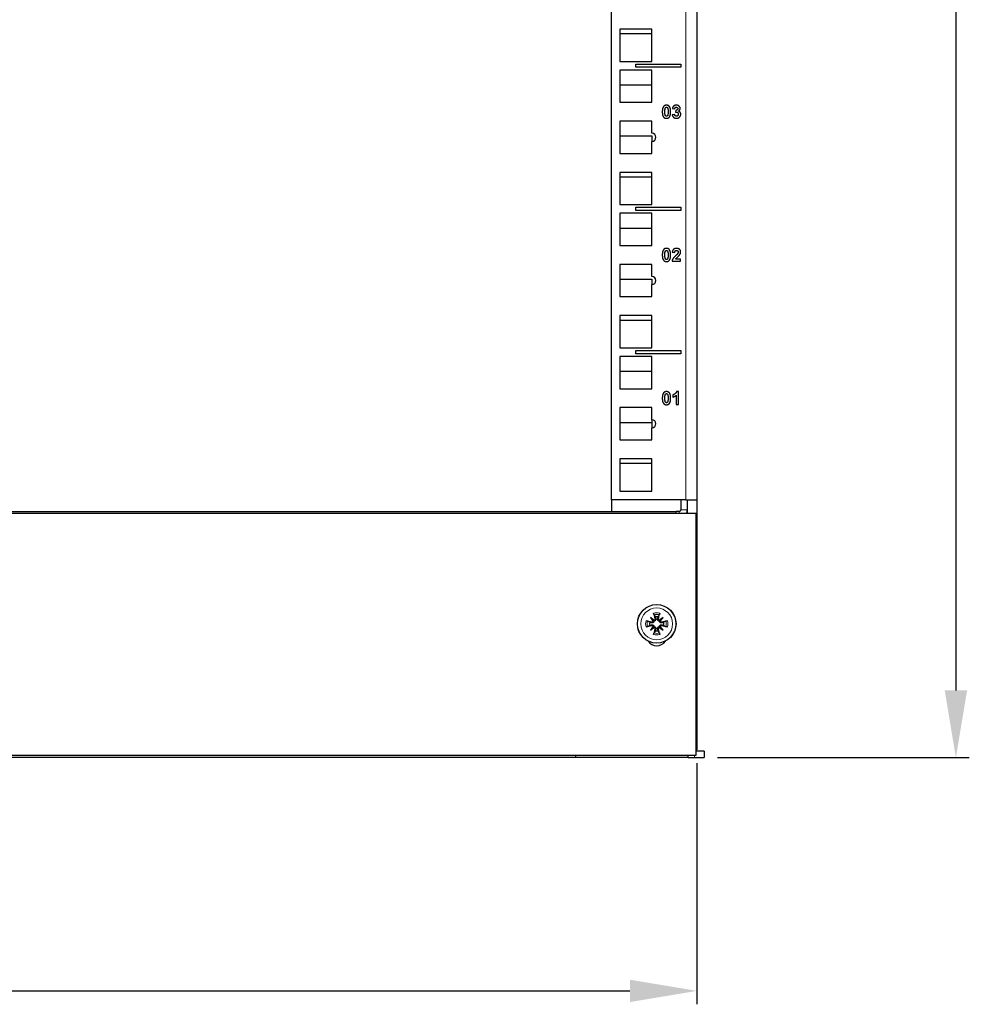
# Model space of a CAD drawing. Units: millimetres. Extents: x 0 to 2191, y -78 to 1240.
# Drawn here: x 295 to 590, y -77 to 229 of the extents above; entities that cross this region are included whole.
import ezdxf

# ---------------------------------------------------------------- set-up
doc = ezdxf.new("R2010")
doc.units = ezdxf.units.MM
for name, color, linetype, lineweight in [('Dimension', 7, 'Continuous', 15), ('Dimension @ 8.3333', 7, 'Continuous', 15), ('Visible (ISO)', 7, 'Continuous', 25), ('Visible Narrow (ISO)', 7, 'Continuous', 15)]:
    doc.layers.add(name, color=color, linetype=linetype, lineweight=lineweight)
doc.styles.add('titelhoek', font='arial.ttf')
doc.dimstyles.get("Standard").update_dxf_attribs({"dimtxt": 2.5, "dimasz": 2.5, "dimexe": 0.5, "dimexo": 0.5, "dimgap": 0.5, "dimtad": 1, "dimtxsty": 'titelhoek', "dimcen": 0, "dimadec": 0, "dimazin": 2, "dimtfac": 1, "dimtofl": 0, "dimtmove": 0, "dimatfit": 3, "dimfxl": 0, "dimtolj": 1, "dimtzin": 0, "dimarcsym": 0})

# ---------------------------------------------------------------- blocks, each defined once
blk = doc.blocks.new('*D6')
at = {"layer": 'Defpoints', "color": 0, "transparency": 16777216}
for p in [(2.25, 2.4), (505.25, 2.4), (505.25, -72.42)]:
    blk.add_point(p, dxfattribs=at)
at = {"layer": 'Dimension', "color": 0, "linetype": 'ByBlock', "lineweight": -2, "transparency": 16777216}
for p, q in [((2.25, -1.77), (2.25, -76.59)), ((505.25, -1.77), (505.25, -76.59)), ((23.08, -72.42), (484.42, -72.42))]:
    blk.add_line(p, q, dxfattribs=at)
at = {"layer": 'Dimension', "color": 0, "transparency": 16777216}
for points in [[(23.08, -68.95), (23.08, -75.89), (2.25, -72.42)], [(484.42, -68.95), (484.42, -75.89), (505.25, -72.42)]]:
    blk.add_solid(points, dxfattribs=at)
at = {"layer": 'Dimension', "color": 0, "transparency": 16777216, "insert": (253.75, -57.61), "char_height": 20.833, "attachment_point": 5, "style": 'titelhoek'}
blk.add_mtext('\\A1;503', dxfattribs=at)
blk = doc.blocks.new('*D12')
at = {"layer": 'Defpoints', "color": 0, "transparency": 16777216}
for p in [(505.25, 1149.55), (507.5, 0), (585.66, 0)]:
    blk.add_point(p, dxfattribs=at)
at = {"layer": 'Dimension', "color": 0, "linetype": 'ByBlock', "lineweight": -2, "transparency": 16777216}
for p, q in [((509.42, 1149.55), (589.83, 1149.55)), ((585.66, 1128.72), (585.66, 20.83)), ((511.67, 0), (589.83, 0))]:
    blk.add_line(p, q, dxfattribs=at)
at = {"layer": 'Dimension', "color": 0, "transparency": 16777216}
for points in [[(582.19, 1128.72), (589.14, 1128.72), (585.66, 1149.55)], [(582.19, 20.83), (589.14, 20.83), (585.66, 0)]]:
    blk.add_solid(points, dxfattribs=at)
at = {"layer": 'Dimension', "color": 0, "transparency": 16777216, "insert": (570.86, 574.77), "char_height": 20.833, "attachment_point": 5, "rotation": 90, "style": 'titelhoek'}
blk.add_mtext('\\A1;1145', dxfattribs=at)

msp = doc.modelspace()

# ---------------------------------------------------------------- linework, layer by layer
at = {"layer": 'Visible (ISO)'}
for p, q in [((505.25, 1149.55), (505.25, 80)), ((478.75, 80), (478.75, 748.13)), ((491.25, 226.07), (481.25, 226.07)), ((481.25, 226.07), (481.25, 216.07)), ((481.25, 224.68), (491.25, 224.68)), ((491.25, 216.07), (491.25, 226.07)), ((481.25, 216.07), (491.25, 216.07)), ((486.25, 214.225), (486.25, 215.225)), ((486.25, 215.225), (500.25, 215.225)), ((500.25, 214.225), (486.25, 214.225)), ((500.25, 215.225), (500.25, 214.225)), ((491.25, 213.38), (481.25, 213.38)), ((481.25, 213.38), (481.25, 203.38)), ((491.25, 203.38), (491.25, 213.38)), ((481.25, 208.8), (491.25, 208.8)), ((481.25, 203.38), (491.25, 203.38)), ((498.308, 199.621), (497.567, 199.53)), ((497.625, 201.435), (498.332, 201.317)), ((498.64, 200.896), (498.555, 200.271)), ((481.25, 197.5), (481.25, 187.5)), ((491.25, 197.5), (481.25, 197.5)), ((491.25, 193.75), (491.25, 197.5)), ((481.25, 192.92), (491.25, 192.92)), ((491.25, 192.92), (491.25, 191.25)), ((491.25, 187.5), (491.25, 191.25)), ((481.25, 187.5), (491.25, 187.5)), ((491.25, 181.62), (481.25, 181.62)), ((481.25, 181.62), (481.25, 171.62)), ((491.25, 171.62), (491.25, 181.62)), ((481.25, 180.23), (491.25, 180.23)), ((481.25, 171.62), (491.25, 171.62)), ((491.25, 168.93), (481.25, 168.93)), ((481.25, 168.93), (481.25, 158.93)), ((486.25, 169.775), (486.25, 170.775)), ((486.25, 170.775), (500.25, 170.775)), ((500.25, 169.775), (486.25, 169.775)), ((491.25, 158.93), (491.25, 168.93)), ((500.25, 170.775), (500.25, 169.775)), ((481.25, 164.35), (491.25, 164.35)), ((481.25, 158.93), (491.25, 158.93)), ((497.588, 156.845), (498.354, 156.769)), ((481.25, 153.05), (481.25, 143.05)), ((491.25, 153.05), (481.25, 153.05)), ((491.25, 149.3), (491.25, 153.05)), ((497.497, 154.016), (500.183, 154.016)), ((500.183, 154.729), (498.662, 154.729)), ((500.183, 154.016), (500.183, 154.729)), ((481.25, 148.47), (491.25, 148.47)), ((491.25, 148.47), (491.25, 146.8)), ((491.25, 143.05), (491.25, 146.8)), ((481.25, 143.05), (491.25, 143.05)), ((491.25, 137.17), (481.25, 137.17)), ((481.25, 137.17), (481.25, 127.17)), ((481.25, 135.78), (491.25, 135.78)), ((491.25, 127.17), (491.25, 137.17)), ((481.25, 127.17), (491.25, 127.17)), ((486.25, 125.325), (486.25, 126.325)), ((486.25, 126.325), (500.25, 126.325)), ((500.25, 125.325), (486.25, 125.325)), ((500.25, 126.325), (500.25, 125.325)), ((491.25, 124.48), (481.25, 124.48)), ((481.25, 124.48), (481.25, 114.48)), ((491.25, 114.48), (491.25, 124.48)), ((481.25, 119.9), (491.25, 119.9)), ((481.25, 114.48), (491.25, 114.48)), ((499.558, 113.581), (498.936, 113.581)), ((499.558, 109.566), (499.558, 113.581)), ((497.799, 112.569), (497.799, 111.874)), ((498.79, 112.453), (498.79, 109.566)), ((481.25, 108.6), (481.25, 98.6)), ((491.25, 108.6), (481.25, 108.6)), ((491.25, 104.85), (491.25, 108.6)), ((498.79, 109.566), (499.558, 109.566)), ((481.25, 104.02), (491.25, 104.02)), ((491.25, 104.85), (491.25, 102.35)), ((491.25, 98.6), (491.25, 102.35)), ((481.25, 98.6), (491.25, 98.6)), ((491.25, 92.72), (481.25, 92.72)), ((481.25, 92.72), (481.25, 82.72)), ((491.25, 82.72), (491.25, 92.72)), ((481.25, 91.33), (491.25, 91.33)), ((481.25, 82.72), (491.25, 82.72)), ((501.75, 80), (478.75, 80)), ((478.75, 80), (478.75, 76.4)), ((500.25, 80), (500.25, 76.9)), ((501.75, 80), (505.25, 80)), ((502.25, 80), (502.25, 76.9)), ((505.25, 80), (505.25, 2.4)), ((8.75, 76.4), (498.75, 76.4)), ((499.75, 76.4), (498.75, 76.4)), ((498.75, 75.7), (498.75, 76.4)), ((502.25, 76.9), (502.25, 75.7)), ((505.05, 75.7), (2.45, 75.7)), ((505.05, 0.7), (505.05, 75.7)), ((490.796, 43.454), (491.783, 42.467)), ((494.704, 43.454), (493.717, 42.467)), ((490.796, 39.546), (491.783, 40.533)), ((491.783, 42.467), (491.913, 42.337)), ((491.783, 40.533), (491.913, 40.663)), ((493.717, 42.467), (493.587, 42.337)), ((493.717, 40.533), (493.587, 40.663)), ((494.704, 39.546), (493.717, 40.533)), ((2.45, 0.7), (505.05, 0.7)), ((467.5, 0), (278.75, 0)), ((467.5, 0.7), (467.5, 0)), ((502.5, 0), (467.5, 0)), ((502.5, 0), (502.5, 0.7)), ((502.5, 0), (504.5, 0)), ((504.5, 0), (507.5, 0)), ((505.05, 2.4), (505.25, 2.4)), ((507.5, 2), (505.05, 2)), ((507.5, 2), (507.5, 0))]:
    msp.add_line(p, q, dxfattribs=at)
msp.add_circle((492.75, 41.5), 6, dxfattribs=at)
for centre, radius, start, end in [((491.25, 192.5), 1.25, 270, 90), ((491.25, 148.05), 1.25, 270, 90), ((491.25, 103.6), 1.25, 270, 90), ((499.75, 76.9), 0.5, 270, 0), ((499.75, 76.9), 2.5, 331.3146, 0), ((492.75, 41.5), 2.211, 77.19943, 102.80057), ((492.75, 41.5), 2.211, 167.19943, 192.80057), ((492.75, 41.5), 2.211, 347.19943, 12.80057), ((492.75, 41.5), 2.211, 257.19943, 282.80057), ((492.75, 37.95), 3.25, 213.79545, 326.20455)]:
    msp.add_arc(centre, radius, start, end, dxfattribs=at)
for centre, major_axis, ratio, start_param, end_param in [((493.794, 42.323), (-6.137, 7.779), 0.1736482, 1.2901091, 1.440199), ((491.927, 40.456), (7.779, -6.137), 0.1736482, 1.7013937, 1.8514836), ((493.517, 41.723), (2.777, -9.573), 0.0871557, 4.3597511, 4.5436938), ((491.983, 41.723), (2.777, 9.573), 0.0871557, 4.8810842, 5.0650269), ((493.573, 40.456), (7.779, 6.137), 0.1736482, 1.2901091, 1.440199), ((491.706, 42.323), (-6.137, -7.779), 0.1736482, 1.7013937, 1.8514836), ((492.527, 40.733), (-9.573, 2.777), 0.0871557, 4.8810842, 5.0650269), ((492.527, 42.267), (9.573, 2.777), 0.0871557, 4.3597511, 4.5436938), ((493.794, 40.677), (6.137, 7.779), 0.1736482, 1.7013937, 1.8514836), ((491.927, 42.544), (-7.779, -6.137), 0.1736482, 1.2901091, 1.440199), ((491.427, 42.536), (-0.31, -0.245), 0.8682238, 1.622036, 2.2120805), ((491.427, 40.464), (0.31, -0.245), 0.8682238, 0.9295122, 1.5195566), ((493.517, 41.277), (-2.777, -9.573), 0.0871557, 4.8810842, 5.0650269), ((491.714, 42.823), (-0.245, -0.31), 0.8682238, 0.9295122, 1.5195566), ((491.714, 40.177), (0.245, -0.31), 0.8682238, 1.622036, 2.2120805), ((491.983, 41.277), (-2.777, 9.573), 0.0871557, 4.3597511, 4.5436938), ((493.786, 42.823), (-0.245, 0.31), 0.8682238, 1.622036, 2.2120805), ((493.786, 40.177), (0.245, 0.31), 0.8682238, 0.9295122, 1.5195566), ((493.573, 42.544), (-7.779, 6.137), 0.1736482, 1.7013937, 1.8514836), ((494.073, 42.536), (-0.31, 0.245), 0.8682238, 0.9295122, 1.5195566), ((494.073, 40.464), (0.31, 0.245), 0.8682238, 1.622036, 2.2120805), ((491.706, 40.677), (6.137, -7.779), 0.1736482, 1.2901091, 1.440199), ((492.973, 40.733), (-9.573, -2.777), 0.0871557, 4.3597511, 4.5436938), ((492.973, 42.267), (9.573, -2.777), 0.0871557, 4.8810842, 5.0650269)]:
    msp.add_ellipse(centre, major_axis=major_axis, ratio=ratio, start_param=start_param, end_param=end_param, dxfattribs=at)
for points in [[(494.878, 202.073), (494.485, 201.576), (494.485, 200.448)], [(495.784, 202.481), (495.201, 202.481), (494.878, 202.073)], [(495.366, 201.438), (495.427, 201.667), (495.643, 201.844), (495.784, 201.844)], [(496.692, 202.067), (496.366, 202.481), (495.784, 202.481)], [(495.784, 201.844), (495.924, 201.844), (496.137, 201.667), (496.28, 201.143), (496.28, 200.438)], [(497.082, 200.438), (497.082, 201.576), (496.692, 202.067)], [(498.86, 202.481), (498.527, 202.481), (497.997, 202.234), (497.698, 201.798), (497.625, 201.435)], [(498.332, 201.317), (498.363, 201.579), (498.64, 201.85), (498.838, 201.85)], [(498.838, 201.85), (499.037, 201.85), (499.277, 201.612), (499.277, 201.411)], [(499.765, 202.121), (499.424, 202.481), (498.86, 202.481)], [(500.046, 201.457), (500.046, 201.829), (499.765, 202.121)], [(494.485, 200.448), (494.485, 199.295), (495.198, 198.399), (495.784, 198.399)], [(495.287, 200.438), (495.287, 201.143), (495.366, 201.438)], [(495.784, 199.036), (495.643, 199.036), (495.43, 199.21), (495.287, 199.737), (495.287, 200.438)], [(496.201, 199.442), (496.14, 199.213), (495.924, 199.036), (495.784, 199.036)], [(495.784, 198.399), (496.366, 198.399), (496.689, 198.807)], [(496.28, 200.438), (496.28, 199.737), (496.201, 199.442)], [(496.689, 198.807), (497.082, 199.304), (497.082, 200.438)], [(497.567, 199.53), (497.625, 199.024), (498.338, 198.399), (498.881, 198.399)], [(498.875, 199.036), (498.655, 199.036), (498.345, 199.338), (498.308, 199.621)], [(498.555, 200.271), (498.759, 200.329), (498.905, 200.329)], [(499.277, 201.411), (499.277, 201.173), (498.951, 200.887), (498.64, 200.896)], [(499.436, 199.701), (499.436, 199.396), (499.113, 199.036), (498.875, 199.036)], [(498.881, 198.399), (499.454, 198.399), (500.223, 199.14), (500.223, 199.667)], [(498.905, 200.329), (499.128, 200.329), (499.436, 199.99), (499.436, 199.701)], [(499.47, 200.618), (500.046, 200.932), (500.046, 201.457)], [(500.223, 199.667), (500.223, 200.03), (499.814, 200.545), (499.47, 200.618)], [(494.878, 157.623), (494.485, 157.126), (494.485, 155.998)], [(494.485, 155.998), (494.485, 154.845), (495.198, 153.949), (495.784, 153.949)], [(495.784, 158.031), (495.201, 158.031), (494.878, 157.623)], [(495.287, 155.988), (495.287, 156.693), (495.366, 156.988)], [(495.784, 154.586), (495.643, 154.586), (495.43, 154.76), (495.287, 155.287), (495.287, 155.988)], [(495.366, 156.988), (495.427, 157.217), (495.643, 157.394), (495.784, 157.394)], [(496.692, 157.617), (496.366, 158.031), (495.784, 158.031)], [(495.784, 157.394), (495.924, 157.394), (496.137, 157.217), (496.28, 156.693), (496.28, 155.988)], [(496.28, 155.988), (496.28, 155.287), (496.201, 154.992)], [(496.689, 154.357), (497.082, 154.854), (497.082, 155.988)], [(497.082, 155.988), (497.082, 157.126), (496.692, 157.617)], [(498.915, 158.031), (498.375, 158.031), (497.655, 157.479), (497.588, 156.845)], [(498.354, 156.769), (498.375, 157.104), (498.659, 157.394), (498.896, 157.394)], [(499.256, 156.394), (499.14, 156.22), (498.622, 155.738)], [(498.662, 154.729), (498.72, 154.833), (498.915, 155.052), (499.64, 155.717), (499.78, 155.894)], [(498.896, 157.394), (499.14, 157.394), (499.415, 157.12), (499.415, 156.863)], [(500.183, 156.918), (500.183, 157.394), (499.506, 158.031), (498.915, 158.031)], [(499.415, 156.863), (499.415, 156.632), (499.256, 156.394)], [(499.78, 155.894), (499.991, 156.162), (500.183, 156.65), (500.183, 156.918)], [(496.201, 154.992), (496.14, 154.763), (495.924, 154.586), (495.784, 154.586)], [(495.784, 153.949), (496.366, 153.949), (496.689, 154.357)], [(498.622, 155.738), (497.976, 155.141), (497.54, 154.418), (497.497, 154.016)], [(494.878, 113.173), (494.485, 112.676), (494.485, 111.548)], [(495.784, 113.581), (495.201, 113.581), (494.878, 113.173)], [(496.692, 113.167), (496.366, 113.581), (495.784, 113.581)], [(497.082, 111.538), (497.082, 112.676), (496.692, 113.167)], [(498.936, 113.581), (498.805, 113.215), (498.101, 112.667), (497.799, 112.569)], [(494.485, 111.548), (494.485, 110.395), (495.198, 109.499), (495.784, 109.499)], [(495.287, 111.538), (495.287, 112.243), (495.366, 112.538)], [(495.784, 110.136), (495.643, 110.136), (495.43, 110.31), (495.287, 110.837), (495.287, 111.538)], [(495.366, 112.538), (495.427, 112.767), (495.643, 112.944), (495.784, 112.944)], [(495.784, 112.944), (495.924, 112.944), (496.137, 112.767), (496.28, 112.243), (496.28, 111.538)], [(496.201, 110.542), (496.14, 110.313), (495.924, 110.136), (495.784, 110.136)], [(496.28, 111.538), (496.28, 110.837), (496.201, 110.542)], [(496.689, 109.907), (497.082, 110.404), (497.082, 111.538)], [(497.799, 111.874), (498.369, 112.063), (498.79, 112.453)], [(495.784, 109.499), (496.366, 109.499), (496.689, 109.907)]]:
    msp.add_open_spline(points, degree=2, dxfattribs=at)
for points, knots in [([(491.93, 44.331), (491.922, 44.348), (491.911, 44.374), (491.888, 44.433), (491.871, 44.48), (491.843, 44.566), (491.825, 44.622), (491.799, 44.711), (491.786, 44.76), (491.775, 44.802)], [0.136292432, 0.136292432, 0.136292432, 0.136292432, 0.148449723, 0.148449723, 0.163265946, 0.163265946, 0.178054721, 0.178054721, 0.19124803, 0.19124803, 0.19124803, 0.19124803]), ([(492.432, 43.15), (492.442, 43.122), (492.45, 43.093), (492.466, 43.005), (492.469, 42.94), (492.454, 42.81), (492.435, 42.745), (492.386, 42.639), (492.354, 42.588), (492.275, 42.496), (492.227, 42.456), (492.128, 42.394), (492.07, 42.369), (491.979, 42.345), (491.946, 42.34), (491.913, 42.337)], [0.23765637, 0.23765637, 0.23765637, 0.23765637, 0.24757421, 0.24757421, 0.26796177, 0.26796177, 0.28834933, 0.28834933, 0.30583664, 0.30583664, 0.32332396, 0.32332396, 0.34081127, 0.34081127, 0.35053624, 0.35053624, 0.35053624, 0.35053624]), ([(492.229, 43.091), (492.242, 43.042), (492.247, 42.987), (492.234, 42.878), (492.216, 42.825), (492.166, 42.736), (492.13, 42.694), (492.052, 42.632), (492.011, 42.61), (491.97, 42.595)], [0, 0, 0, 0, 0.015549022, 0.015549022, 0.031098044, 0.031098044, 0.046334105, 0.046334105, 0.059262997, 0.059262997, 0.059262997, 0.059262997]), ([(493.587, 42.337), (493.554, 42.34), (493.521, 42.345), (493.43, 42.369), (493.372, 42.394), (493.273, 42.456), (493.225, 42.496), (493.146, 42.588), (493.114, 42.639), (493.065, 42.745), (493.046, 42.81), (493.031, 42.94), (493.034, 43.005), (493.045, 43.064), (493.05, 43.093), (493.058, 43.122), (493.068, 43.15)], [-0.10296203, -0.10296203, -0.10296203, -0.10296203, -0.09323706, -0.09323706, -0.07574975, -0.07574975, -0.05826244, -0.05826244, -0.04077512, -0.04077512, -0.02038756, -0.02038756, 0, 0, 0, 0.00991784, 0.00991784, 0.00991784, 0.00991784]), ([(493.53, 42.595), (493.523, 42.597), (493.517, 42.6), (493.46, 42.623), (493.414, 42.655), (493.342, 42.726), (493.31, 42.772), (493.268, 42.871), (493.257, 42.925), (493.256, 43.014), (493.261, 43.053), (493.271, 43.091)], [0.044312379, 0.044312379, 0.044312379, 0.044312379, 0.046316721, 0.046316721, 0.061609088, 0.061609088, 0.076946655, 0.076946655, 0.092284223, 0.092284223, 0.103687815, 0.103687815, 0.103687815, 0.103687815]), ([(493.725, 44.802), (493.714, 44.76), (493.701, 44.711), (493.675, 44.622), (493.657, 44.566), (493.629, 44.48), (493.612, 44.433), (493.589, 44.374), (493.578, 44.348), (493.57, 44.331)], [0.046161978, 0.046161978, 0.046161978, 0.046161978, 0.059355287, 0.059355287, 0.074144061, 0.074144061, 0.088960285, 0.088960285, 0.101117576, 0.101117576, 0.101117576, 0.101117576]), ([(489.448, 42.475), (489.49, 42.464), (489.539, 42.451), (489.628, 42.425), (489.684, 42.407), (489.77, 42.379), (489.817, 42.362), (489.876, 42.339), (489.902, 42.328), (489.919, 42.32)], [0.046161978, 0.046161978, 0.046161978, 0.046161978, 0.059355287, 0.059355287, 0.074144061, 0.074144061, 0.088960285, 0.088960285, 0.101117576, 0.101117576, 0.101117576, 0.101117576]), ([(489.919, 40.68), (489.902, 40.672), (489.876, 40.661), (489.817, 40.638), (489.77, 40.621), (489.684, 40.593), (489.628, 40.575), (489.539, 40.549), (489.49, 40.536), (489.448, 40.525)], [0.136292432, 0.136292432, 0.136292432, 0.136292432, 0.148449723, 0.148449723, 0.163265946, 0.163265946, 0.178054721, 0.178054721, 0.19124803, 0.19124803, 0.19124803, 0.19124803]), ([(491.913, 42.337), (491.91, 42.304), (491.905, 42.271), (491.881, 42.18), (491.856, 42.122), (491.794, 42.023), (491.754, 41.975), (491.662, 41.896), (491.611, 41.864), (491.505, 41.815), (491.44, 41.796), (491.31, 41.781), (491.245, 41.784), (491.186, 41.795), (491.157, 41.8), (491.128, 41.808), (491.1, 41.818)], [-0.10296203, -0.10296203, -0.10296203, -0.10296203, -0.09323706, -0.09323706, -0.07574975, -0.07574975, -0.05826244, -0.05826244, -0.04077512, -0.04077512, -0.02038756, -0.02038756, 0, 0, 0, 0.00991784, 0.00991784, 0.00991784, 0.00991784]), ([(491.1, 41.182), (491.128, 41.192), (491.157, 41.2), (491.245, 41.216), (491.31, 41.219), (491.44, 41.204), (491.505, 41.185), (491.611, 41.136), (491.662, 41.104), (491.754, 41.025), (491.794, 40.977), (491.856, 40.878), (491.881, 40.82), (491.905, 40.729), (491.91, 40.696), (491.913, 40.663)], [0.23765637, 0.23765637, 0.23765637, 0.23765637, 0.24757421, 0.24757421, 0.26796177, 0.26796177, 0.28834933, 0.28834933, 0.30583664, 0.30583664, 0.32332396, 0.32332396, 0.34081127, 0.34081127, 0.35053624, 0.35053624, 0.35053624, 0.35053624]), ([(491.655, 42.28), (491.653, 42.273), (491.65, 42.266), (491.626, 42.21), (491.595, 42.164), (491.524, 42.092), (491.478, 42.06), (491.379, 42.018), (491.325, 42.007), (491.236, 42.006), (491.197, 42.011), (491.159, 42.021)], [0.044316277, 0.044316277, 0.044316277, 0.044316277, 0.046372044, 0.046372044, 0.061609121, 0.061609121, 0.076946689, 0.076946689, 0.092284256, 0.092284256, 0.103687849, 0.103687849, 0.103687849, 0.103687849]), ([(491.159, 40.979), (491.208, 40.992), (491.263, 40.997), (491.371, 40.984), (491.424, 40.966), (491.513, 40.916), (491.555, 40.881), (491.618, 40.803), (491.64, 40.762), (491.655, 40.72)], [0, 0, 0, 0, 0.015496294, 0.015496294, 0.030992587, 0.030992587, 0.046281362, 0.046281362, 0.059262822, 0.059262822, 0.059262822, 0.059262822]), ([(491.913, 40.663), (491.946, 40.66), (491.979, 40.655), (492.07, 40.631), (492.128, 40.606), (492.227, 40.544), (492.275, 40.504), (492.354, 40.412), (492.386, 40.361), (492.435, 40.255), (492.454, 40.19), (492.469, 40.06), (492.466, 39.995), (492.455, 39.936), (492.45, 39.907), (492.442, 39.878), (492.432, 39.85)], [-0.10296203, -0.10296203, -0.10296203, -0.10296203, -0.09323706, -0.09323706, -0.07574975, -0.07574975, -0.05826244, -0.05826244, -0.04077512, -0.04077512, -0.02038756, -0.02038756, 0, 0, 0, 0.00991784, 0.00991784, 0.00991784, 0.00991784]), ([(491.97, 40.405), (491.977, 40.403), (491.983, 40.4), (492.04, 40.377), (492.086, 40.345), (492.158, 40.274), (492.19, 40.228), (492.232, 40.129), (492.243, 40.075), (492.244, 39.986), (492.239, 39.947), (492.229, 39.909)], [0.044312379, 0.044312379, 0.044312379, 0.044312379, 0.046316721, 0.046316721, 0.061609088, 0.061609088, 0.076946655, 0.076946655, 0.092284223, 0.092284223, 0.103687815, 0.103687815, 0.103687815, 0.103687815]), ([(493.068, 39.85), (493.058, 39.878), (493.05, 39.907), (493.034, 39.995), (493.031, 40.06), (493.046, 40.19), (493.065, 40.255), (493.114, 40.361), (493.146, 40.412), (493.225, 40.504), (493.273, 40.544), (493.372, 40.606), (493.43, 40.631), (493.521, 40.655), (493.554, 40.66), (493.587, 40.663)], [0.23765637, 0.23765637, 0.23765637, 0.23765637, 0.24757421, 0.24757421, 0.26796177, 0.26796177, 0.28834933, 0.28834933, 0.30583664, 0.30583664, 0.32332396, 0.32332396, 0.34081127, 0.34081127, 0.35053624, 0.35053624, 0.35053624, 0.35053624]), ([(493.271, 39.909), (493.258, 39.958), (493.253, 40.013), (493.266, 40.122), (493.284, 40.175), (493.334, 40.264), (493.37, 40.306), (493.448, 40.368), (493.489, 40.39), (493.53, 40.405)], [0, 0, 0, 0, 0.015549022, 0.015549022, 0.031098044, 0.031098044, 0.046334105, 0.046334105, 0.059262997, 0.059262997, 0.059262997, 0.059262997]), ([(494.4, 41.818), (494.372, 41.808), (494.343, 41.8), (494.255, 41.784), (494.19, 41.781), (494.06, 41.796), (493.995, 41.815), (493.889, 41.864), (493.838, 41.896), (493.746, 41.975), (493.706, 42.023), (493.644, 42.122), (493.619, 42.18), (493.595, 42.271), (493.59, 42.304), (493.587, 42.337)], [0.23765637, 0.23765637, 0.23765637, 0.23765637, 0.24757421, 0.24757421, 0.26796177, 0.26796177, 0.28834933, 0.28834933, 0.30583664, 0.30583664, 0.32332396, 0.32332396, 0.34081127, 0.34081127, 0.35053624, 0.35053624, 0.35053624, 0.35053624]), ([(493.587, 40.663), (493.59, 40.696), (493.595, 40.729), (493.619, 40.82), (493.644, 40.878), (493.706, 40.977), (493.746, 41.025), (493.838, 41.104), (493.889, 41.136), (493.995, 41.185), (494.06, 41.204), (494.19, 41.219), (494.255, 41.216), (494.314, 41.205), (494.343, 41.2), (494.372, 41.192), (494.4, 41.182)], [-0.10296203, -0.10296203, -0.10296203, -0.10296203, -0.09323706, -0.09323706, -0.07574975, -0.07574975, -0.05826244, -0.05826244, -0.04077512, -0.04077512, -0.02038756, -0.02038756, 0, 0, 0, 0.00991784, 0.00991784, 0.00991784, 0.00991784]), ([(494.341, 42.021), (494.292, 42.008), (494.237, 42.003), (494.128, 42.016), (494.075, 42.034), (493.986, 42.084), (493.944, 42.12), (493.882, 42.198), (493.86, 42.239), (493.845, 42.28)], [0, 0, 0, 0, 0.015549022, 0.015549022, 0.031098044, 0.031098044, 0.046334105, 0.046334105, 0.059262997, 0.059262997, 0.059262997, 0.059262997]), ([(493.845, 40.72), (493.847, 40.727), (493.85, 40.734), (493.874, 40.79), (493.905, 40.836), (493.976, 40.908), (494.022, 40.94), (494.121, 40.982), (494.175, 40.993), (494.264, 40.994), (494.303, 40.989), (494.341, 40.979)], [0.044316277, 0.044316277, 0.044316277, 0.044316277, 0.046372044, 0.046372044, 0.061609121, 0.061609121, 0.076946689, 0.076946689, 0.092284256, 0.092284256, 0.103687849, 0.103687849, 0.103687849, 0.103687849]), ([(495.581, 42.32), (495.598, 42.328), (495.624, 42.339), (495.683, 42.362), (495.73, 42.379), (495.816, 42.407), (495.872, 42.425), (495.961, 42.451), (496.01, 42.464), (496.052, 42.475)], [0.136292432, 0.136292432, 0.136292432, 0.136292432, 0.148449723, 0.148449723, 0.163265946, 0.163265946, 0.178054721, 0.178054721, 0.19124803, 0.19124803, 0.19124803, 0.19124803]), ([(496.052, 40.525), (496.01, 40.536), (495.961, 40.549), (495.872, 40.575), (495.816, 40.593), (495.73, 40.621), (495.683, 40.638), (495.624, 40.661), (495.598, 40.672), (495.581, 40.68)], [0.046161978, 0.046161978, 0.046161978, 0.046161978, 0.059355287, 0.059355287, 0.074144061, 0.074144061, 0.088960285, 0.088960285, 0.101117576, 0.101117576, 0.101117576, 0.101117576]), ([(491.775, 38.198), (491.786, 38.24), (491.799, 38.289), (491.825, 38.378), (491.843, 38.434), (491.871, 38.52), (491.888, 38.567), (491.911, 38.626), (491.922, 38.652), (491.93, 38.669)], [0.046161978, 0.046161978, 0.046161978, 0.046161978, 0.059355287, 0.059355287, 0.074144061, 0.074144061, 0.088960285, 0.088960285, 0.101117576, 0.101117576, 0.101117576, 0.101117576]), ([(493.57, 38.669), (493.578, 38.652), (493.589, 38.626), (493.612, 38.567), (493.629, 38.52), (493.657, 38.434), (493.675, 38.378), (493.701, 38.289), (493.714, 38.24), (493.725, 38.198)], [0.136292432, 0.136292432, 0.136292432, 0.136292432, 0.148449723, 0.148449723, 0.163265946, 0.163265946, 0.178054721, 0.178054721, 0.19124803, 0.19124803, 0.19124803, 0.19124803])]:
    msp.add_open_spline(points, degree=3, knots=knots, dxfattribs=at)
for points, weights in [([(491.93, 44.331), (492.118, 43.947), (492.26, 43.656)], [1.00361101028, 1.01184991809, 1]), ([(492.26, 43.656), (492.358, 43.369), (492.432, 43.15)], [1, 1.14004884189, 1.2754895617]), ([(493.068, 43.15), (493.142, 43.369), (493.24, 43.656)], [1.27548956173, 1.14004884191, 1]), ([(493.24, 43.656), (493.382, 43.947), (493.57, 44.331)], [1, 1.01184991809, 1.00361101028]), ([(490.594, 41.99), (490.303, 42.132), (489.919, 42.32)], [1, 1.01184991809, 1.00361101028]), ([(489.919, 40.68), (490.303, 40.868), (490.594, 41.01)], [1.00361101028, 1.01184991809, 1]), ([(491.1, 41.818), (490.881, 41.892), (490.594, 41.99)], [1.27548956173, 1.14004884191, 1]), ([(490.594, 41.01), (490.881, 41.108), (491.1, 41.182)], [1, 1.14004884189, 1.2754895617]), ([(492.432, 39.85), (492.358, 39.631), (492.26, 39.344)], [1.27548956173, 1.14004884191, 1]), ([(493.24, 39.344), (493.142, 39.631), (493.068, 39.85)], [1, 1.14004884189, 1.2754895617]), ([(494.906, 41.99), (494.619, 41.892), (494.4, 41.818)], [1, 1.14004884189, 1.2754895617]), ([(494.4, 41.182), (494.619, 41.108), (494.906, 41.01)], [1.27548956173, 1.14004884191, 1]), ([(495.581, 42.32), (495.197, 42.132), (494.906, 41.99)], [1.00361101028, 1.0118499181, 1]), ([(494.906, 41.01), (495.197, 40.868), (495.581, 40.68)], [1, 1.01184991809, 1.00361101028]), ([(492.26, 39.344), (492.118, 39.053), (491.93, 38.669)], [1, 1.01184991809, 1.00361101028]), ([(493.57, 38.669), (493.382, 39.053), (493.24, 39.344)], [1.00361101028, 1.01184991809, 1])]:
    msp.add_rational_spline(points, weights, degree=2, dxfattribs=at)
at = {"layer": 'Visible Narrow (ISO)'}
for p, q in [((501.75, 80), (501.75, 1149.55)), ((499.75, 76.4), (499.75, 75.7)), ((500.25, 76.9), (502.25, 76.9)), ((492.229, 43.091), (492.432, 43.15)), ((493.271, 43.091), (493.068, 43.15)), ((491.159, 42.021), (491.1, 41.818)), ((491.159, 40.979), (491.1, 41.182)), ((492.229, 39.909), (492.432, 39.85)), ((493.271, 39.909), (493.068, 39.85)), ((494.341, 42.021), (494.4, 41.818)), ((494.341, 40.979), (494.4, 41.182)), ((504.5, 0), (504.5, 0.7))]:
    msp.add_line(p, q, dxfattribs=at)
for radius in [5.943, 4.93]:
    msp.add_circle((492.75, 41.5), radius, dxfattribs=at)
for radius, start, end in [(3.443, 73.55422, 106.44578), (2.947, 73.84419, 106.15581), (3.443, 163.55422, 196.44578), (2.947, 163.84419, 196.15581), (2.947, 343.84419, 16.15581), (3.443, 343.55422, 16.44578), (3.443, 253.55422, 286.44578), (2.947, 253.84419, 286.15581)]:
    msp.add_arc((492.75, 41.5), radius, start, end, dxfattribs=at)

# ---------------------------------------------------------------- dimensions: what is measured, and where the dimension line sits
at = {"layer": 'Dimension @ 8.3333'}
dim = msp.add_linear_dim(base=(585.664, 0), p1=(505.25, 1149.55), p2=(507.5, 0), angle=90, text='1145', dimstyle='Standard', override={"dimscale": 8.333333, "dimpost": '', "dimtix": 0, "dimtofl": 0, "dimtmove": 0, "dimatfit": 3, "dimarcsym": 1}, dxfattribs=at)
dim.commit()
dim.dimension.update_dxf_attribs({"geometry": '*D12', "text_midpoint": (570.861, 574.775)})
dim = msp.add_linear_dim(base=(505.25, -72.418), p1=(2.25, 2.4), p2=(505.25, 2.4), dimstyle='Standard', override={"dimscale": 8.333333, "dimtix": 0, "dimtofl": 0, "dimtmove": 0, "dimatfit": 3, "dimarcsym": 1}, dxfattribs=at)
dim.commit()
dim.dimension.update_dxf_attribs({"geometry": '*D6', "text_midpoint": (253.75, -57.608)})

doc.saveas('drawing.dxf')
